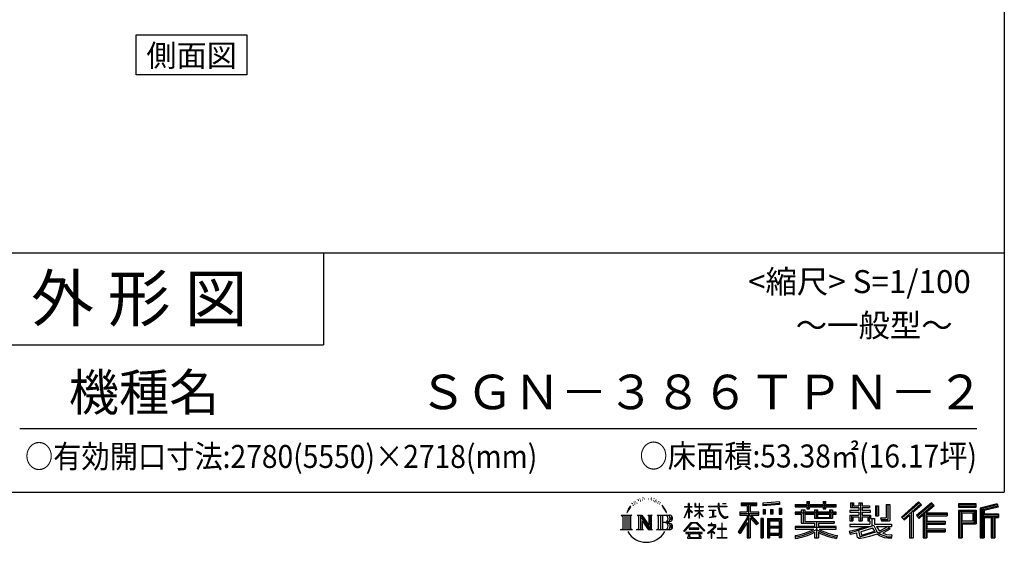
# Model space of a CAD drawing. Extents: x -4099 to 36466, y -2457 to 25853.
# Drawn here: x 25417 to 36119, y -2457 to 3223 of the extents above; entities that cross this region are included whole.
import ezdxf
from ezdxf.enums import TextEntityAlignment as Align

# ---------------------------------------------------------------- set-up
doc = ezdxf.new("R2010")
doc.units = 0
doc.header["$LTSCALE"] = 4
for name, color, linetype in [('仕様書枠', 230, 'CONTINUOUS'), ('文字', 7, 'CONTINUOUS'), ('部品1', 7, 'CONTINUOUS')]:
    doc.layers.add(name, color=color, linetype=linetype)
doc.styles.add('STYLE2', font='txt')

msp = doc.modelspace()

# ---------------------------------------------------------------- linework, layer by layer
at = {"layer": '仕様書枠', "ltscale": 50}
for p, q in [((36118.889, 25853.448), (36118.889, -1910.552)), ((25018.889, 689.448), (36118.889, 689.448)), ((25018.889, -310.552), (28718.889, -310.552)), ((-4099.111, -1910.552), (36118.889, -1910.552))]:
    msp.add_line(p, q, dxfattribs=at)
at = {"layer": '仕様書枠', "linetype": 'Continuous', "ltscale": 50}
msp.add_line((28718.889, 689.448), (28718.889, -310.552), dxfattribs=at)
at = {"layer": '文字', "ltscale": 50}
msp.add_line((25418.889, -1220.429), (35818.889, -1220.429), dxfattribs=at)
at = {"layer": '文字', "ltscale": 0.5}
for p, q in [((32074.134, -2030.332), (32070.563, -2043.586)), ((32094.7, -2017.899), (32092.103, -2023.088)), ((32114.532, -2016.719), (32111.463, -2022.145)), ((32136.253, -1991.006), (32134.6, -1994.544)), ((32147.35, -2002.565), (32139.558, -2004.452)), ((32162.46, -1983.221), (32159.154, -1987.467)), ((32167.89, -2010.35), (32162.46, -2010.35)), ((32190.791, -1999.498), (32185.125, -1999.262)), ((32192.916, -1973.313), (32187.722, -1976.38)), ((32213.22, -1986.996), (32206.846, -1987.232)), ((32250.641, -1986.195), (32254.063, -1986.375)), ((32282.694, -1996.271), (32276.392, -1998.61)), ((32276.752, -1975.4), (32282.874, -1977.379)), ((32307.616, -2005.267), (32304.195, -2005.807)), ((32308.877, -1982.057), (32311.938, -1986.555)), ((32318.24, -2014.264), (32320.761, -2014.264)), ((32324.903, -2000.23), (32326.884, -2002.209)), ((32335.167, -2018.762), (32325.983, -2020.381)), ((32333.547, -1994.112), (32336.608, -1998.25)), ((32355.335, -2032.256), (32348.673, -2032.616)), ((32359.837, -2009.586), (32361.998, -2014.803)), ((32380.239, -2025.849), (32382.4, -2029.988)), ((33259.934, -2026.851), (33259.934, -2057.438)), ((33259.934, -2026.851), (33429.705, -2026.851)), ((33429.705, -2057.438), (33429.705, -2026.851)), ((33676.65, -2015.986), (33495.197, -2030.584)), ((33495.197, -2030.584), (33495.197, -2061.059)), ((33676.65, -2015.986), (33676.65, -2046.461)), ((33971.971, -2015.075), (33971.971, -2044.564)), ((33971.971, -2015.075), (34000.268, -2015.075)), ((33986.206, -2015.075), (33986.206, -2094.007)), ((34000.268, -2044.564), (34000.268, -2015.075)), ((34150.347, -2015.075), (34150.347, -2044.564)), ((34150.347, -2015.075), (34178.645, -2015.075)), ((34164.582, -2015.075), (34164.582, -2094.007)), ((34178.645, -2044.564), (34178.645, -2015.075)), ((34447.902, -2028.243), (34447.902, -2077.86)), ((34447.902, -2028.243), (34479.085, -2028.243)), ((34463.811, -2028.243), (34463.811, -2077.86)), ((34479.085, -2028.243), (34479.085, -2060.878)), ((34538.238, -2028.243), (34538.238, -2060.878)), ((34538.238, -2028.243), (34574.093, -2028.243)), ((34554.147, -2028.243), (34554.147, -2223.02)), ((34574.093, -2028.243), (34574.093, -2060.878)), ((35187.956, -2019.007), (35000.791, -2184.546)), ((35195.536, -2026.837), (35008.576, -2192.194)), ((35329.109, -2027), (35164.821, -2167.113)), ((35217.262, -2049.281), (35187.956, -2019.007)), ((35358.041, -2055.419), (35329.109, -2027)), ((32032.651, -2095.655), (32017.073, -2133.762)), ((32017.073, -2133.762), (32020.582, -2133.762)), ((32028.202, -2116.191), (32020.582, -2133.762)), ((32045.773, -2088.711), (32028.202, -2116.191)), ((32032.651, -2095.655), (32058.834, -2062.041)), ((32056.644, -2075.748), (32045.773, -2088.711)), ((32088.326, -2056.822), (32082.659, -2056.822)), ((32105.561, -2042.904), (32099.186, -2042.904)), ((32127.517, -2034.176), (32124.212, -2033.94)), ((32371.956, -2042.043), (32366.554, -2043.662)), ((32415.499, -2074.814), (32398.996, -2054.386)), ((32406.77, -2074.088), (32429.567, -2108.255)), ((32438.767, -2111.139), (32415.499, -2074.814)), ((32429.567, -2108.255), (32442.042, -2130.068)), ((32447.422, -2133.762), (32437.8, -2109.245)), ((32442.042, -2130.068), (32443.098, -2133.762)), ((32443.098, -2133.762), (32447.422, -2133.762)), ((32641.959, -2188.505), (32687.998, -2087.877)), ((32642.233, -2069.188), (32642.233, -2074.513)), ((32642.233, -2069.188), (32687.998, -2069.188)), ((32687.998, -2074.513), (32642.233, -2074.513)), ((32643.908, -2189.641), (32687.998, -2104.837)), ((32687.998, -2069.188), (32687.998, -2034.469)), ((32692.498, -2034.469), (32687.998, -2034.469)), ((32687.998, -2074.513), (32687.998, -2087.877)), ((32687.998, -2104.837), (32687.998, -2195.607)), ((32692.498, -2034.469), (32692.498, -2069.188)), ((32692.498, -2069.188), (32722.289, -2069.188)), ((32692.498, -2074.513), (32692.498, -2097.328)), ((32722.289, -2074.513), (32692.498, -2074.513)), ((32730.777, -2130.718), (32692.498, -2097.328)), ((32727.689, -2135.732), (32692.498, -2112.577)), ((32692.498, -2112.577), (32692.498, -2195.607)), ((32722.289, -2069.188), (32722.289, -2074.513)), ((32727.689, -2135.732), (32730.777, -2130.718)), ((32752.824, -2171.418), (32803.26, -2125.676)), ((32754.073, -2034.469), (32754.073, -2074.513)), ((32762.778, -2034.469), (32754.073, -2034.469)), ((32803.26, -2074.513), (32754.073, -2074.513)), ((32754.073, -2111.201), (32754.073, -2116.842)), ((32754.073, -2111.201), (32803.26, -2111.201)), ((32754.073, -2116.842), (32803.26, -2116.842)), ((32756.237, -2174.992), (32803.26, -2129.888)), ((32762.778, -2034.469), (32762.778, -2069.188)), ((32762.778, -2069.188), (32803.26, -2069.188)), ((32803.26, -2034.469), (32803.26, -2069.188)), ((32807.76, -2034.469), (32803.26, -2034.469)), ((32803.26, -2074.513), (32803.26, -2111.201)), ((32803.26, -2116.842), (32803.26, -2125.961)), ((32803.26, -2129.696), (32803.26, -2195.607)), ((32807.76, -2069.188), (32807.76, -2034.469)), ((32807.76, -2069.188), (32845.898, -2069.188)), ((32807.76, -2111.201), (32807.76, -2074.513)), ((32845.898, -2074.513), (32807.76, -2074.513)), ((32807.76, -2111.201), (32847.602, -2111.201)), ((32807.76, -2131.465), (32807.76, -2116.842)), ((32807.76, -2116.842), (32847.602, -2116.842)), ((32845.814, -2178.01), (32807.76, -2131.465)), ((32807.76, -2195.607), (32807.76, -2135.352)), ((32843.47, -2180.241), (32807.76, -2135.352)), ((32845.898, -2069.188), (32845.898, -2074.513)), ((32847.602, -2111.201), (32847.602, -2116.842)), ((32902.432, -2065.227), (32902.432, -2072.187)), ((32902.432, -2065.227), (33007.673, -2065.227)), ((33008.678, -2072.187), (32902.432, -2072.187)), ((32911.059, -2107.18), (32911.059, -2112.224)), ((32911.059, -2107.18), (32981.307, -2107.18)), ((32946.525, -2112.224), (32911.059, -2112.224)), ((32946.525, -2112.224), (32946.525, -2177.678)), ((32981.307, -2112.224), (32959.26, -2112.224)), ((32959.26, -2112.224), (32959.26, -2175.268)), ((32981.307, -2107.18), (32981.307, -2112.224)), ((33007.673, -2034.469), (33007.673, -2065.227)), ((33020.586, -2034.469), (33007.673, -2034.469)), ((33008.678, -2072.187), (33010.269, -2084.907)), ((33010.269, -2084.907), (33019.09, -2126.329)), ((33019.09, -2126.329), (33027.477, -2146.442)), ((33103.043, -2072.187), (33020.554, -2072.187)), ((33023.455, -2099.002), (33020.554, -2072.187)), ((33020.586, -2065.227), (33020.586, -2034.469)), ((33020.586, -2065.227), (33103.043, -2065.227)), ((33029.362, -2125.069), (33023.455, -2099.002)), ((33040.637, -2147.6), (33029.362, -2125.069)), ((33056.758, -2034.469), (33095.374, -2034.469)), ((33056.758, -2034.469), (33056.758, -2034.646)), ((33056.758, -2034.646), (33095.374, -2034.646)), ((33095.374, -2034.646), (33095.374, -2034.469)), ((33103.043, -2065.227), (33103.043, -2072.187)), ((33242.717, -2126.335), (33322.696, -2126.335)), ((33242.717, -2126.335), (33242.717, -2162.158)), ((33259.934, -2041.083), (33429.705, -2041.083)), ((33259.934, -2057.438), (33322.696, -2057.438)), ((33322.696, -2057.438), (33322.696, -2126.335)), ((33339.442, -2037.737), (33339.442, -2406.905)), ((33357.961, -2057.438), (33357.961, -2126.335)), ((33357.961, -2057.438), (33429.705, -2057.438)), ((33357.961, -2126.335), (33450.649, -2126.335)), ((33450.649, -2162.158), (33450.649, -2126.335)), ((33676.65, -2035.539), (33495.197, -2050.137)), ((33676.65, -2046.461), (33495.197, -2061.059)), ((33497.495, -2099.719), (33519.804, -2099.719)), ((33497.495, -2099.719), (33497.495, -2150.377)), ((33508.918, -2099.719), (33508.918, -2150.377)), ((33519.804, -2099.719), (33519.804, -2150.377)), ((33576.512, -2099.719), (33604.455, -2099.719)), ((33576.512, -2099.719), (33576.512, -2150.377)), ((33590.747, -2099.719), (33590.747, -2150.377)), ((33604.455, -2099.719), (33604.455, -2150.377)), ((33670.964, -2085.756), (33698.268, -2085.756)), ((33670.964, -2085.756), (33670.964, -2150.377)), ((33685.199, -2085.756), (33685.199, -2150.377)), ((33698.268, -2085.756), (33698.268, -2150.377)), ((33846.487, -2044.564), (33846.487, -2071.769)), ((33846.487, -2044.564), (33971.971, -2044.564)), ((33846.487, -2055.451), (34291.792, -2055.451)), ((33846.487, -2071.769), (33971.971, -2071.769)), ((33846.487, -2129.818), (33846.487, -2149.995)), ((33912.373, -2129.818), (33846.487, -2129.818)), ((33912.373, -2105.965), (33912.373, -2129.818)), ((33912.373, -2105.965), (33950.198, -2105.965)), ((33934.289, -2105.965), (33934.289, -2248.472)), ((33950.198, -2105.965), (33950.198, -2129.818)), ((34055.491, -2129.818), (33950.198, -2129.818)), ((33971.971, -2071.769), (33971.971, -2094.007)), ((33971.971, -2094.007), (34000.268, -2094.007)), ((34000.268, -2044.564), (34150.347, -2044.564)), ((34000.268, -2071.769), (34150.347, -2071.769)), ((34000.268, -2094.007), (34000.268, -2071.769)), ((34055.491, -2105.965), (34055.491, -2129.818)), ((34055.491, -2105.965), (34088.24, -2105.965)), ((34072.331, -2105.965), (34072.331, -2196.034)), ((34088.24, -2105.965), (34088.24, -2129.818)), ((34219.055, -2129.818), (34088.24, -2129.818)), ((34150.347, -2071.769), (34150.347, -2094.007)), ((34150.347, -2094.007), (34178.645, -2094.007)), ((34178.645, -2044.564), (34291.792, -2044.564)), ((34178.645, -2094.007), (34178.645, -2071.769)), ((34178.645, -2071.769), (34291.792, -2071.769)), ((34219.055, -2105.965), (34250.099, -2105.965)), ((34219.055, -2105.965), (34219.055, -2129.818)), ((34234.191, -2105.965), (34234.191, -2196.034)), ((34250.099, -2105.965), (34250.099, -2129.818)), ((34291.792, -2129.818), (34250.099, -2129.818)), ((34291.792, -2071.769), (34291.792, -2044.564)), ((34291.792, -2149.995), (34291.792, -2129.818)), ((34440.641, -2109.831), (34440.641, -2130.892)), ((34538.238, -2109.831), (34440.641, -2109.831)), ((34440.641, -2130.892), (34538.238, -2130.892)), ((34447.902, -2077.86), (34538.238, -2077.86)), ((34479.085, -2060.878), (34538.238, -2060.878)), ((34538.238, -2077.86), (34538.238, -2109.831)), ((34538.238, -2130.892), (34538.238, -2161.844)), ((34574.093, -2060.878), (34653.525, -2060.878)), ((34574.093, -2077.86), (34574.093, -2109.831)), ((34574.093, -2077.86), (34653.525, -2077.86)), ((34666.23, -2109.831), (34574.093, -2109.831)), ((34574.093, -2130.892), (34666.23, -2130.892)), ((34574.093, -2130.892), (34574.093, -2161.844)), ((34653.525, -2060.878), (34653.525, -2077.86)), ((34666.23, -2130.892), (34666.23, -2109.831)), ((34717.351, -2060.878), (34717.351, -2169.598)), ((34717.351, -2060.878), (34753.205, -2060.878)), ((34733.259, -2060.878), (34733.259, -2169.598)), ((34753.205, -2060.878), (34753.205, -2169.598)), ((34834.163, -2046.601), (34874.691, -2046.601)), ((34834.163, -2046.601), (34834.163, -2191.371)), ((34852.918, -2046.601), (34852.918, -2207.952)), ((34874.691, -2046.601), (34874.691, -2223.02)), ((35021.99, -2205.369), (35209.68, -2041.449)), ((35107.216, -2130.936), (35107.216, -2406.905)), ((35128.989, -2126.374), (35217.262, -2049.281)), ((35128.989, -2126.374), (35128.989, -2406.905)), ((35336.905, -2034.659), (35172.05, -2175.256)), ((35184.62, -2189.414), (35350.245, -2047.761)), ((35248.225, -2135.015), (35248.225, -2406.905)), ((35262.876, -2136.81), (35358.041, -2055.419)), ((35262.876, -2136.81), (35498.212, -2136.81)), ((35498.212, -2136.81), (35498.212, -2167.874)), ((35814.26, -2039.363), (35620.862, -2039.363)), ((35620.862, -2039.363), (35620.862, -2075.272)), ((35814.26, -2050.25), (35620.862, -2050.25)), ((35620.862, -2064.385), (35814.26, -2064.385)), ((35620.862, -2075.272), (35814.26, -2075.272)), ((35620.862, -2109.185), (35814.26, -2109.185)), ((35620.862, -2109.185), (35620.862, -2406.905)), ((35631.748, -2120.072), (35803.373, -2120.072)), ((35631.748, -2120.072), (35631.748, -2406.905)), ((35651.179, -2120.072), (35651.179, -2406.905)), ((35662.066, -2138.137), (35776.9, -2138.137)), ((35662.066, -2224.162), (35662.066, -2138.137)), ((35776.9, -2138.137), (35776.9, -2224.162)), ((35787.787, -2120.072), (35787.787, -2245.609)), ((35803.373, -2120.072), (35803.373, -2245.609)), ((35814.26, -2075.272), (35814.26, -2039.363)), ((35814.26, -2109.185), (35814.26, -2256.495)), ((36041.414, -2040.69), (35855.246, -2085.101)), ((35855.246, -2085.101), (35855.246, -2406.905)), ((36044.234, -2051.209), (35866.133, -2093.696)), ((35866.133, -2093.696), (35866.133, -2406.905)), ((36048.122, -2064.547), (35877.019, -2105.365)), ((35877.019, -2105.365), (35877.019, -2406.905)), ((35888.305, -2102.672), (35888.305, -2406.905)), ((36050.648, -2075.136), (35899.191, -2111.267)), ((35899.191, -2111.267), (35899.191, -2149.339)), ((36041.414, -2040.69), (36050.648, -2075.136)), ((31954.63, -2161.719), (32072.102, -2161.719)), ((31954.63, -2161.719), (31971.479, -2175.133)), ((31971.479, -2175.133), (31971.479, -2309.516)), ((31993.251, -2161.719), (31993.251, -2322.474)), ((32015.024, -2161.719), (32015.024, -2322.474)), ((32036.797, -2161.719), (32036.797, -2322.474)), ((32072.102, -2161.719), (32057.283, -2173.517)), ((32057.283, -2173.517), (32057.283, -2310.688)), ((32127.849, -2161.719), (32141.979, -2169.877)), ((32127.849, -2161.719), (32177.613, -2161.719)), ((32141.979, -2169.877), (32141.979, -2311.274)), ((32163.751, -2161.719), (32163.751, -2322.474)), ((32164.231, -2161.719), (32269.671, -2309.213)), ((32174.638, -2192.088), (32265.826, -2322.474)), ((32177.613, -2161.719), (32256.66, -2272.294)), ((32184.143, -2224.675), (32252.542, -2322.474)), ((32184.143, -2224.675), (32184.143, -2314.79)), ((32243.545, -2161.719), (32256.66, -2169.291)), ((32243.545, -2161.719), (32291.642, -2161.719)), ((32256.66, -2169.291), (32256.66, -2272.294)), ((32269.671, -2161.719), (32269.671, -2322.474)), ((32291.642, -2161.719), (32280.557, -2168.119)), ((32280.557, -2168.119), (32280.557, -2313.032)), ((32345.033, -2161.719), (32479.791, -2161.719)), ((32345.033, -2161.719), (32358.148, -2169.291)), ((32358.148, -2169.291), (32358.148, -2311.86)), ((32381.585, -2161.719), (32381.585, -2322.474)), ((32403.358, -2161.719), (32403.358, -2322.474)), ((32468.905, -2240.982), (32403.358, -2240.982)), ((32634.274, -2334.924), (32714.816, -2241.166)), ((32641.959, -2188.505), (32643.908, -2189.641)), ((32692.498, -2195.607), (32687.998, -2195.607)), ((32714.816, -2241.166), (32779.508, -2241.166)), ((32752.824, -2171.418), (32756.237, -2174.992)), ((32779.508, -2241.166), (32863.089, -2330.167)), ((32807.76, -2195.607), (32803.26, -2195.607)), ((32845.814, -2178.01), (32843.47, -2180.241)), ((32913.934, -2187.125), (32983.224, -2176.922)), ((32913.934, -2183.848), (32946.525, -2177.678)), ((32913.934, -2183.848), (32913.934, -2187.125)), ((32959.26, -2175.268), (32983.224, -2170.731)), ((32983.224, -2170.731), (32983.224, -2176.922)), ((33027.477, -2146.442), (33041.723, -2169.049)), ((33051.51, -2165.707), (33040.637, -2147.6)), ((33041.723, -2169.049), (33060.607, -2186.276)), ((33071.833, -2181.204), (33051.51, -2165.707)), ((33060.607, -2186.276), (33073.868, -2193.291)), ((33079.525, -2183.998), (33071.833, -2181.204)), ((33073.868, -2193.291), (33082.714, -2195.766)), ((33089.158, -2185.282), (33079.525, -2183.998)), ((33082.714, -2195.766), (33091.358, -2195.766)), ((33098.547, -2183.718), (33089.158, -2185.282)), ((33091.358, -2195.766), (33108.118, -2188.756)), ((33110.82, -2175.543), (33098.547, -2183.718)), ((33108.118, -2188.756), (33116.41, -2183.502)), ((33116.41, -2183.502), (33110.82, -2175.543)), ((33322.696, -2190.8), (33226.898, -2344.432)), ((33339.442, -2184.519), (33236.136, -2350.192)), ((33242.717, -2143.731), (33450.649, -2143.731)), ((33242.717, -2162.158), (33322.696, -2162.158)), ((33322.696, -2241.881), (33248.353, -2361.106)), ((33322.696, -2162.158), (33322.696, -2190.8)), ((33322.696, -2241.881), (33322.696, -2406.905)), ((33437.821, -2257.096), (33339.442, -2145.74)), ((33357.961, -2190.744), (33357.961, -2406.905)), ((33425.433, -2267.115), (33357.961, -2190.744)), ((33445.98, -2249.888), (33368.473, -2162.158)), ((33368.473, -2162.158), (33450.649, -2162.158)), ((33496.906, -2197.894), (33472.421, -2197.894)), ((33472.421, -2197.894), (33472.421, -2406.905)), ((33486.019, -2197.894), (33486.019, -2406.905)), ((33496.906, -2197.894), (33496.906, -2406.905)), ((33519.804, -2150.377), (33497.495, -2150.377)), ((33543.719, -2197.894), (33698.718, -2197.894)), ((33543.719, -2197.894), (33543.719, -2406.905)), ((33554.605, -2212.126), (33687.832, -2212.126)), ((33554.605, -2212.126), (33554.605, -2406.905)), ((33673.144, -2228.332), (33565.286, -2228.332)), ((33565.286, -2228.332), (33565.286, -2284.325)), ((33604.455, -2150.377), (33576.512, -2150.377)), ((33670.964, -2150.377), (33698.268, -2150.377)), ((33673.144, -2228.332), (33673.144, -2284.325)), ((33687.832, -2212.126), (33687.832, -2406.905)), ((33698.718, -2197.894), (33698.718, -2406.905)), ((34291.792, -2140.704), (33846.487, -2140.704)), ((33846.487, -2149.995), (33912.373, -2149.995)), ((33912.373, -2149.995), (33912.373, -2248.472)), ((33950.198, -2149.995), (33950.198, -2229.449)), ((33950.198, -2149.995), (34055.491, -2149.995)), ((33950.198, -2229.449), (34270.199, -2229.449)), ((34055.491, -2149.995), (34055.491, -2196.034)), ((34055.491, -2196.034), (34250.099, -2196.034)), ((34076.519, -2229.449), (34076.519, -2406.905)), ((34088.24, -2149.995), (34088.24, -2188.531)), ((34088.24, -2149.995), (34219.055, -2149.995)), ((34088.24, -2188.531), (34219.055, -2188.531)), ((34219.055, -2149.995), (34219.055, -2188.531)), ((34250.099, -2149.995), (34250.099, -2196.034)), ((34250.099, -2149.995), (34291.792, -2149.995)), ((34270.199, -2229.449), (34270.199, -2248.472)), ((34440.641, -2161.844), (34440.641, -2223.02)), ((34440.641, -2161.844), (34538.238, -2161.844)), ((34440.641, -2223.02), (34473.841, -2223.02)), ((34456.55, -2161.844), (34456.55, -2223.02)), ((34473.841, -2181.678), (34473.841, -2223.02)), ((34473.841, -2181.678), (34538.238, -2181.678)), ((34538.238, -2181.678), (34538.238, -2223.02)), ((34538.238, -2223.02), (34574.093, -2223.02)), ((34574.093, -2161.844), (34666.23, -2161.844)), ((34574.093, -2181.678), (34574.093, -2223.02)), ((34574.093, -2181.678), (34635.312, -2181.678)), ((34635.312, -2181.678), (34635.312, -2223.02)), ((34635.312, -2223.02), (34658.147, -2223.02)), ((34651.221, -2161.844), (34651.221, -2223.02)), ((34658.147, -2223.02), (34658.147, -2258.76)), ((34666.23, -2161.844), (34666.23, -2198.363)), ((34666.23, -2198.363), (34708.91, -2198.363)), ((34679.92, -2198.363), (34679.92, -2280.944)), ((34708.91, -2198.363), (34708.91, -2258.76)), ((34717.351, -2169.598), (34753.205, -2169.598)), ((34772.179, -2191.371), (34784.912, -2223.02)), ((34772.179, -2191.371), (34834.163, -2191.371)), ((34780.532, -2207.952), (34852.918, -2207.952)), ((34784.912, -2223.02), (34874.691, -2223.02)), ((35000.791, -2184.546), (35029.779, -2213.02)), ((35029.779, -2213.02), (35087.103, -2162.956)), ((35087.103, -2162.956), (35087.103, -2406.905)), ((35164.821, -2167.113), (35191.849, -2197.556)), ((35191.849, -2197.556), (35237.339, -2158.651)), ((35237.339, -2158.651), (35237.339, -2406.905)), ((35265.792, -2152.806), (35498.212, -2152.806)), ((35265.792, -2153.278), (35265.792, -2406.905)), ((35265.792, -2243.949), (35477.841, -2243.949)), ((35276.679, -2167.874), (35276.679, -2229.274)), ((35276.679, -2167.874), (35498.212, -2167.874)), ((35276.679, -2229.274), (35477.841, -2229.274)), ((35477.841, -2229.274), (35477.841, -2259.018)), ((35651.179, -2245.609), (35803.373, -2245.609)), ((35662.066, -2224.162), (35776.9, -2224.162)), ((35888.305, -2160.226), (36055.661, -2160.226)), ((35888.305, -2177.738), (36055.661, -2177.738)), ((35899.191, -2149.339), (36055.661, -2149.339)), ((35899.191, -2188.624), (35899.191, -2406.905)), ((35899.191, -2188.624), (35976.824, -2188.624)), ((35976.824, -2188.624), (35976.824, -2406.905)), ((35987.711, -2177.738), (35987.711, -2406.905)), ((36006.079, -2177.738), (36006.079, -2406.905)), ((36016.965, -2188.624), (36016.965, -2406.905)), ((36016.965, -2188.624), (36055.661, -2188.624)), ((36055.661, -2149.339), (36055.661, -2188.624)), ((31949.035, -2322.474), (31971.479, -2309.516)), ((32077.697, -2322.474), (31949.035, -2322.474)), ((32077.697, -2322.474), (32057.283, -2310.688)), ((32122.58, -2322.474), (32141.979, -2311.274)), ((32197.453, -2322.474), (32122.58, -2322.474)), ((32197.453, -2322.474), (32184.143, -2314.79)), ((32296.911, -2322.474), (32252.542, -2322.474)), ((32296.911, -2322.474), (32280.557, -2313.032)), ((32339.764, -2322.474), (32358.148, -2311.86)), ((32478.677, -2322.474), (32339.764, -2322.474)), ((32641.752, -2340.766), (32634.274, -2334.924)), ((32724.987, -2250.811), (32641.752, -2340.766)), ((32659.143, -2352.235), (32659.143, -2360.553)), ((32834.006, -2352.235), (32659.143, -2352.235)), ((32692.801, -2304.887), (32692.801, -2313.647)), ((32798.576, -2304.887), (32692.801, -2304.887)), ((32692.801, -2313.647), (32798.576, -2313.647)), ((32769.65, -2250.811), (32724.987, -2250.811)), ((32856.234, -2336.479), (32769.65, -2250.811)), ((32798.576, -2313.647), (32798.576, -2304.887)), ((32834.006, -2360.553), (32834.006, -2352.235)), ((32863.089, -2330.167), (32856.234, -2336.479)), ((32963.408, -2296.792), (32892.303, -2356.34)), ((32896.928, -2361.732), (32931.598, -2334.384)), ((32898.383, -2265.946), (32898.383, -2272.936)), ((32931.598, -2265.946), (32898.383, -2265.946)), ((32898.383, -2272.936), (32946.937, -2272.936)), ((32939.055, -2247.803), (32931.598, -2247.803)), ((32931.598, -2247.803), (32931.598, -2265.946)), ((32931.598, -2334.384), (32931.598, -2410.999)), ((32936.539, -2327.452), (32984.671, -2287.966)), ((32971.765, -2357.62), (32936.539, -2327.452)), ((32939.055, -2265.946), (32939.055, -2247.803)), ((32975.653, -2265.946), (32939.055, -2265.946)), ((32939.498, -2336.831), (32967.532, -2362.042)), ((32939.498, -2410.999), (32939.498, -2336.831)), ((32946.937, -2272.936), (32956.864, -2274.74)), ((32956.864, -2274.74), (32965.581, -2285.938)), ((32965.581, -2285.938), (32963.408, -2296.792)), ((32972.289, -2276.833), (32973.785, -2278.754)), ((32973.785, -2276.833), (32972.289, -2276.833)), ((32973.785, -2278.754), (32973.785, -2276.833)), ((32977.763, -2266.108), (32975.653, -2265.946)), ((32980.391, -2268.128), (32977.763, -2266.108)), ((32983.537, -2271.271), (32980.391, -2268.128)), ((32984.671, -2274.293), (32983.537, -2271.271)), ((32984.671, -2287.966), (32984.671, -2274.293)), ((33002.458, -2305.772), (33002.458, -2313.205)), ((33047.188, -2305.772), (33002.458, -2305.772)), ((33002.458, -2313.205), (33047.188, -2313.205)), ((33053.76, -2250.459), (33047.188, -2250.459)), ((33047.188, -2250.459), (33047.188, -2305.772)), ((33047.188, -2313.205), (33047.188, -2403.566)), ((33053.76, -2305.772), (33053.76, -2250.459)), ((33098.933, -2305.772), (33053.76, -2305.772)), ((33053.76, -2313.205), (33098.933, -2313.205)), ((33053.76, -2403.566), (33053.76, -2313.205)), ((33098.933, -2313.205), (33098.933, -2305.772)), ((33226.898, -2344.432), (33248.353, -2361.106)), ((33445.98, -2249.888), (33425.433, -2267.115)), ((33687.832, -2295.212), (33554.605, -2295.212)), ((33673.144, -2284.325), (33565.286, -2284.325)), ((33565.286, -2303.948), (33565.286, -2361.872)), ((33673.144, -2303.948), (33565.286, -2303.948)), ((33673.144, -2303.948), (33673.144, -2361.872)), ((33846.487, -2287.13), (33846.487, -2315.173)), ((34055.321, -2287.13), (33846.487, -2287.13)), ((34291.792, -2298.017), (33846.487, -2298.017)), ((33846.487, -2315.173), (34047.284, -2315.173)), ((33912.373, -2248.472), (34055.321, -2248.472)), ((34055.321, -2248.472), (34055.321, -2287.13)), ((34055.321, -2348.455), (34055.321, -2406.905)), ((34098.292, -2248.472), (34270.199, -2248.472)), ((34098.292, -2248.472), (34098.292, -2287.13)), ((34291.792, -2287.13), (34098.292, -2287.13)), ((34098.292, -2348.455), (34098.292, -2406.905)), ((34106.328, -2315.173), (34291.792, -2315.173)), ((34291.792, -2315.173), (34291.792, -2287.13)), ((34433.954, -2335.346), (34527.605, -2313.26)), ((34433.954, -2335.346), (34445.08, -2370.405)), ((34440.641, -2258.76), (34440.641, -2283.962)), ((34440.641, -2258.76), (34658.147, -2258.76)), ((34440.641, -2283.962), (34670.715, -2283.962)), ((34701.643, -2273.822), (34441.496, -2359.113)), ((34527.605, -2313.26), (34618.693, -2283.962)), ((34532.538, -2329.264), (34547.689, -2397.387)), ((34547.689, -2397.387), (34733.632, -2338.645)), ((34689.941, -2302.041), (34558.077, -2343.804)), ((34558.077, -2343.804), (34566.157, -2380.136)), ((34566.157, -2380.136), (34710.263, -2335.211)), ((34710.263, -2335.211), (34689.941, -2302.041)), ((34701.643, -2273.822), (34738.591, -2348.694)), ((34708.91, -2258.76), (34894.28, -2258.76)), ((34730.926, -2283.962), (34862.109, -2283.962)), ((34730.926, -2283.962), (34762.361, -2335.211)), ((34772.776, -2371.14), (34738.591, -2348.694)), ((34868.138, -2305.202), (34754.524, -2359.156)), ((34855.778, -2286.968), (34762.361, -2335.211)), ((34875.025, -2315.363), (34798.139, -2357.162)), ((34853.741, -2283.962), (34894.28, -2283.962)), ((34855.778, -2286.968), (34875.025, -2315.363)), ((34894.28, -2258.76), (34894.28, -2283.962)), ((35265.792, -2327.143), (35477.841, -2327.143)), ((35276.679, -2259.018), (35477.841, -2259.018)), ((35276.679, -2259.018), (35276.679, -2311.147)), ((35276.679, -2311.147), (35477.841, -2311.147)), ((35276.679, -2342.211), (35477.841, -2342.211)), ((35276.679, -2342.211), (35276.679, -2406.905)), ((35477.841, -2311.147), (35477.841, -2342.211)), ((35662.066, -2256.495), (35814.26, -2256.495)), ((35662.066, -2256.495), (35662.066, -2406.905)), ((32659.143, -2360.553), (32693.332, -2360.553)), ((32693.332, -2360.553), (32677.301, -2408.608)), ((32677.301, -2408.608), (32677.301, -2412.119)), ((32677.301, -2412.119), (32679.251, -2412.769)), ((32679.251, -2412.769), (32817.943, -2412.769)), ((32696.514, -2382.449), (32695.542, -2393.132)), ((32695.542, -2393.132), (32702.899, -2404.894)), ((32708.048, -2360.553), (32696.514, -2382.449)), ((32702.899, -2404.894), (32799.402, -2404.894)), ((32708.048, -2360.553), (32794.129, -2360.553)), ((32806.821, -2383.61), (32794.129, -2360.553)), ((32799.402, -2404.894), (32805.921, -2396.21)), ((32823.072, -2397.228), (32800.761, -2360.553)), ((32800.761, -2360.553), (32834.006, -2360.553)), ((32805.921, -2396.21), (32806.821, -2383.61)), ((32817.943, -2412.769), (32821.665, -2411.894)), ((32821.665, -2411.894), (32823.334, -2410.464)), ((32823.873, -2401.498), (32823.072, -2397.228)), ((32823.334, -2410.464), (32824.184, -2407.407)), ((32824.184, -2407.407), (32823.873, -2401.498)), ((32892.303, -2356.34), (32896.928, -2361.732)), ((32931.598, -2410.999), (32939.498, -2410.999)), ((32967.532, -2362.042), (32971.765, -2357.62)), ((32997.587, -2403.566), (33047.188, -2403.566)), ((32997.587, -2410.557), (32997.587, -2403.566)), ((33103.804, -2410.557), (32997.587, -2410.557)), ((33053.76, -2403.566), (33103.804, -2403.566)), ((33103.804, -2403.566), (33103.804, -2410.557)), ((33322.696, -2406.905), (33357.961, -2406.905)), ((33472.421, -2406.905), (33496.906, -2406.905)), ((33543.719, -2406.905), (33565.286, -2406.905)), ((33687.832, -2372.759), (33554.605, -2372.759)), ((33673.144, -2361.872), (33565.286, -2361.872)), ((33673.144, -2381.495), (33565.286, -2381.495)), ((33565.286, -2381.495), (33565.286, -2406.905)), ((33673.144, -2381.495), (33673.144, -2406.905)), ((33698.718, -2406.905), (33673.144, -2406.905)), ((33846.487, -2383.014), (33846.487, -2416.308)), ((34055.321, -2406.905), (34098.292, -2406.905)), ((34303.705, -2382.48), (34294.797, -2414.4)), ((34445.08, -2370.405), (34516.554, -2354.599)), ((34520.275, -2389.296), (34516.554, -2354.599)), ((34524.76, -2405.43), (34520.275, -2389.296)), ((34539.607, -2414.157), (34524.76, -2405.43)), ((34554.289, -2414.823), (34539.607, -2414.157)), ((34595.633, -2408.343), (34554.289, -2414.823)), ((34654.906, -2392.419), (34595.633, -2408.343)), ((34736.441, -2366.96), (34654.906, -2392.419)), ((34762.361, -2387.894), (34736.441, -2366.96)), ((34816.736, -2409.999), (34762.361, -2387.894)), ((34852.641, -2399.725), (34772.776, -2371.14)), ((34837.786, -2375.047), (34798.139, -2357.162)), ((34887.958, -2416.535), (34816.736, -2409.999)), ((34868.523, -2378.77), (34837.786, -2375.047)), ((34891.415, -2399.725), (34852.641, -2399.725)), ((34895.964, -2377.603), (34868.523, -2378.77)), ((34895.964, -2377.603), (34887.958, -2416.535)), ((35087.103, -2406.905), (35128.989, -2406.905)), ((35237.339, -2406.905), (35276.679, -2406.905)), ((35620.862, -2406.905), (35662.066, -2406.905)), ((35855.246, -2406.905), (35899.191, -2406.905)), ((35976.824, -2406.905), (36016.965, -2406.905))]:
    msp.add_line(p, q, dxfattribs=at)
for centre, radius, start, end in [((32422.389, -2282.558), 42.322, 289.4125992, 79.2282544), ((32422.389, -2200.421), 42.322, 286.5830671, 66.1299662), ((32422.389, -2200.421), 64.095, 300.5927253, 37.1442283), ((32422.389, -2282.558), 64.095, 321.4817973, 59.407308), ((32479.791, -2195.908), 34.188, 269.3005324, 90), ((32479.791, -2195.908), 23.302, 315.5889426, 53.4025583), ((32227.825, -2223.753), 233.484, 210.2856833, 329.7143167), ((32478.677, -2287.172), 35.303, 270, 89.3005324), ((32478.677, -2287.172), 24.416, 307.0632634, 43.5663564), ((33753.515, -1776.754), 613.348, 278.7185686, 298.6175227), ((33753.515, -1769.018), 637.252, 278.3891195, 300.4555768), ((33753.515, -1774.872), 648.139, 278.2472226, 297.7522983), ((34400.097, -1770.69), 637.252, 239.4844913, 260.7570436), ((34400.097, -1774.872), 648.139, 242.2477017, 260.6499511), ((34400.097, -1776.754), 613.348, 241.3824773, 261.0056201)]:
    msp.add_arc(centre, radius, start, end, dxfattribs=at)
at = {"layer": '部品1', "ltscale": 50}
for p, q in [((26684.727, 3059.672), (27886.26, 3059.672)), ((26684.727, 2624.807), (26684.727, 3059.672)), ((27886.26, 3059.672), (27886.26, 2624.807)), ((27886.26, 2624.807), (26684.727, 2624.807))]:
    msp.add_line(p, q, dxfattribs=at)

# ---------------------------------------------------------------- texts
at = {"layer": '仕様書枠', "color": 7, "ltscale": 50, "style": 'STYLE2', "width": 0.9}
for s, p in [('○有効開口寸法:2780(5550)×2718(mm)', (25474.402, -1649.071)), ('○床面積:53.38㎡(16.17坪) \u3000', (32153.697, -1644.348))]:
    msp.add_text(s, height=250, dxfattribs=at).set_placement(p)
at = {"layer": '文字', "color": 7, "ltscale": 50, "style": 'STYLE2'}
msp.add_text('側面図', height=240, dxfattribs=at).set_placement((27285.493, 2713.421), align=Align.CENTER)
at = {"layer": '文字', "ltscale": 50, "style": 'STYLE2'}
for s, height, p in [('<縮尺> S=1/100', 250, (33334.08, 251.079)), ('外 形 図', 500, (25541.023, -55.929)), ('～一般型～', 250, (33851.957, -224.309)), ('機種名', 400, (25950.932, -1027.244)), ('ＳＧＮ－３８６ＴＰＮ－２', 375, (29760.841, -1010.688))]:
    msp.add_text(s, height=height, dxfattribs=at).set_placement(p)

doc.saveas('drawing.dxf')
